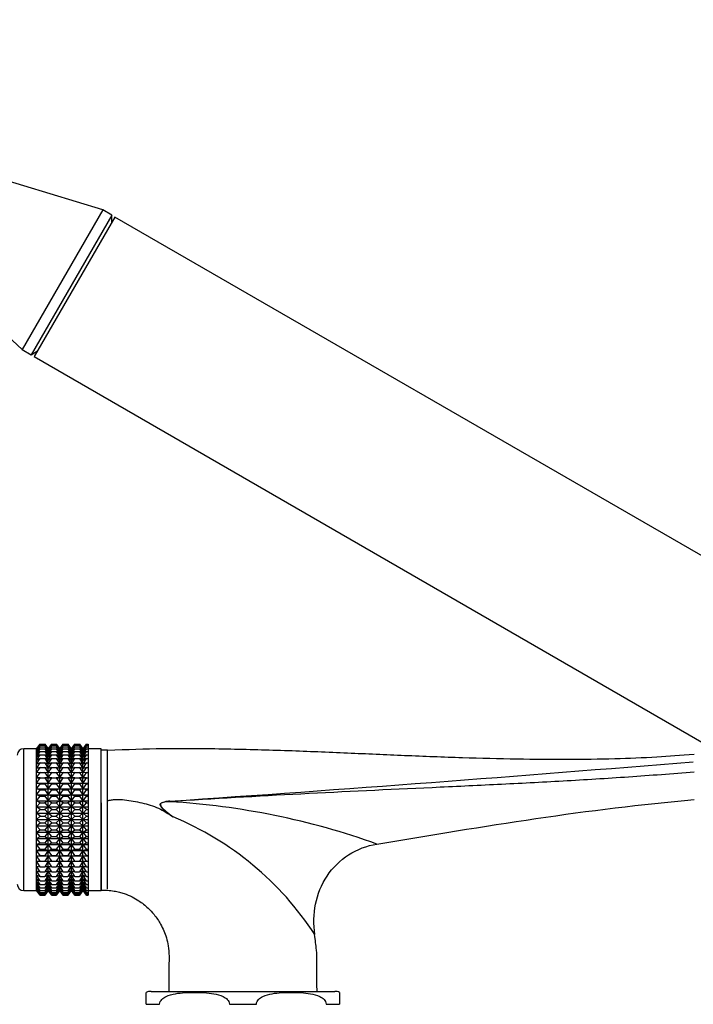
# Model space of a CAD drawing. Units: millimetres. Extents: x 0 to 1127, y 0 to 1423.
# Drawn here: x 600 to 704, y 909 to 1062 of the extents above; entities that cross this region are included whole.
import ezdxf
from ezdxf import colors
from ezdxf.entities.mleader import LeaderData, LeaderLine
from ezdxf.math import Vec2, Vec3

# ---------------------------------------------------------------- set-up
doc = ezdxf.new("R2010")
doc.units = ezdxf.units.MM
doc.layers.add('DV1_Défaut', color=7, linetype='Continuous')
doc.layers.add('Défaut', color=7, linetype='Continuous')

# ---------------------------------------------------------------- blocks, each defined once
blk = doc.blocks.new('_DOT')
at = {"color": 0}
blk.add_line((0, 0), (-1, 0), dxfattribs=at)
at = {"color": 0, "const_width": 0.333}
blk.add_lwpolyline([(-0.1665, 0, 1), (0.1665, 0, 1)], format="xyb", close=True, dxfattribs=at)
blk = doc.blocks.new('SE')
at = {"layer": 'DV1_Défaut', "color": 7, "linetype": 'Continuous'}
for p, q in [((612.58, 1032.26), (580.95, 1041.88)), ((612.58, 1032.26), (600.08, 1010.61)), ((613.97, 1031.46), (612.58, 1032.26)), ((613.97, 1031.46), (601.47, 1009.81)), ((614.47, 1031.17), (601.97, 1009.52)), ((613.97, 1030.3), (613.97, 1031.46)), ((718.39, 971.17), (614.47, 1031.17)), ((580.95, 1028.51), (600.08, 1010.61)), ((600.08, 1010.61), (601.47, 1009.81)), ((601.47, 1009.81), (602.47, 1010.39)), ((601.97, 1009.52), (705.89, 949.52)), ((600.33, 926.71), (600.33, 948.71)), ((602.32, 948.71), (600.33, 948.71)), ((602.32, 926.71), (602.32, 948.71)), ((602.33, 948.7), (602.32, 948.71)), ((602.33, 948.7), (602.87, 949.43)), ((602.87, 949.43), (602.33, 948.7)), ((602.33, 948.61), (602.87, 949.39)), ((602.87, 949.39), (602.33, 948.7)), ((602.33, 948.44), (602.87, 949.24)), ((602.87, 949.24), (602.33, 948.61)), ((602.33, 948.17), (602.87, 949.01)), ((602.87, 949.01), (602.33, 948.44)), ((602.33, 926.72), (602.33, 948.7)), ((602.33, 947.83), (602.87, 948.69)), ((602.87, 948.69), (602.33, 948.17)), ((602.87, 949.43), (603.59, 949.43)), ((602.87, 949.39), (603.59, 949.39)), ((602.87, 949.24), (603.59, 949.24)), ((602.87, 949.01), (603.59, 949.01)), ((602.87, 948.69), (603.59, 948.69)), ((603.59, 949.43), (604.12, 948.7)), ((604.13, 948.7), (603.59, 949.43)), ((604.12, 948.7), (603.59, 949.39)), ((603.59, 949.39), (604.12, 948.61)), ((604.12, 948.61), (603.59, 949.24)), ((603.59, 949.24), (604.12, 948.44)), ((604.12, 948.44), (603.59, 949.01)), ((603.59, 949.01), (604.12, 948.17)), ((604.12, 948.17), (603.59, 948.69)), ((603.59, 948.69), (604.12, 947.83)), ((604.67, 949.43), (604.13, 948.7)), ((604.13, 926.72), (604.13, 948.7)), ((604.14, 948.7), (604.67, 949.43)), ((604.14, 948.61), (604.67, 949.39)), ((604.67, 949.39), (604.14, 948.7)), ((604.14, 948.44), (604.67, 949.24)), ((604.67, 949.24), (604.14, 948.61)), ((604.14, 948.17), (604.67, 949.01)), ((604.67, 949.01), (604.14, 948.44)), ((604.14, 947.83), (604.67, 948.69)), ((604.67, 948.69), (604.14, 948.17)), ((604.67, 949.43), (605.38, 949.43)), ((604.67, 949.39), (605.38, 949.39)), ((604.67, 949.24), (605.38, 949.24)), ((604.67, 949.01), (605.38, 949.01)), ((604.67, 948.69), (605.38, 948.69)), ((605.38, 949.43), (605.91, 948.7)), ((605.92, 948.7), (605.38, 949.43)), ((605.91, 948.7), (605.38, 949.39)), ((605.38, 949.39), (605.91, 948.61)), ((605.91, 948.61), (605.38, 949.24)), ((605.38, 949.24), (605.91, 948.44)), ((605.91, 948.44), (605.38, 949.01)), ((605.38, 949.01), (605.91, 948.17)), ((605.91, 948.17), (605.38, 948.69)), ((605.38, 948.69), (605.91, 947.83)), ((606.46, 949.43), (605.92, 948.7)), ((605.92, 926.72), (605.92, 948.7)), ((605.93, 948.7), (606.46, 949.43)), ((605.93, 948.61), (606.46, 949.39)), ((606.46, 949.39), (605.93, 948.7)), ((605.93, 948.44), (606.46, 949.24)), ((606.46, 949.24), (605.93, 948.61)), ((605.93, 948.17), (606.46, 949.01)), ((606.46, 949.01), (605.93, 948.44)), ((605.93, 947.83), (606.46, 948.69)), ((606.46, 948.69), (605.93, 948.17)), ((606.46, 949.43), (607.17, 949.43)), ((606.46, 949.39), (607.17, 949.39)), ((606.46, 949.24), (607.17, 949.24)), ((606.46, 949.01), (607.17, 949.01)), ((606.46, 948.69), (607.17, 948.69)), ((607.17, 949.43), (607.71, 948.7)), ((607.72, 948.7), (607.17, 949.43)), ((607.71, 948.7), (607.17, 949.39)), ((607.17, 949.39), (607.71, 948.61)), ((607.71, 948.61), (607.17, 949.24)), ((607.17, 949.24), (607.71, 948.44)), ((607.71, 948.44), (607.17, 949.01)), ((607.17, 949.01), (607.71, 948.17)), ((607.71, 948.17), (607.17, 948.69)), ((607.17, 948.69), (607.71, 947.83)), ((607.72, 948.7), (608.26, 949.43)), ((608.26, 949.43), (607.72, 948.7)), ((607.72, 948.61), (608.26, 949.39)), ((608.26, 949.39), (607.72, 948.7)), ((607.72, 948.44), (608.26, 949.24)), ((608.26, 949.24), (607.72, 948.61)), ((607.72, 948.17), (608.26, 949.01)), ((608.26, 949.01), (607.72, 948.44)), ((607.72, 926.72), (607.72, 948.7)), ((607.72, 947.83), (608.26, 948.69)), ((608.26, 948.69), (607.72, 948.17)), ((608.26, 949.43), (608.98, 949.43)), ((608.26, 949.39), (608.98, 949.39)), ((608.26, 949.24), (608.98, 949.24)), ((608.26, 949.01), (608.98, 949.01)), ((608.26, 948.69), (608.98, 948.69)), ((608.98, 949.43), (609.51, 948.7)), ((609.52, 948.7), (608.98, 949.43)), ((609.51, 948.7), (608.98, 949.39)), ((608.98, 949.39), (609.51, 948.61)), ((609.51, 948.61), (608.98, 949.24)), ((608.98, 949.24), (609.51, 948.44)), ((609.51, 948.44), (608.98, 949.01)), ((608.98, 949.01), (609.51, 948.17)), ((609.51, 948.17), (608.98, 948.69)), ((608.98, 948.69), (609.51, 947.83)), ((610.06, 949.43), (609.52, 948.7)), ((609.52, 926.72), (609.52, 948.7)), ((609.53, 948.7), (610.06, 949.43)), ((609.53, 948.61), (610.06, 949.39)), ((610.06, 949.39), (609.53, 948.7)), ((609.53, 948.44), (610.06, 949.24)), ((610.06, 949.24), (609.53, 948.61)), ((609.53, 948.17), (610.06, 949.01)), ((610.06, 949.01), (609.53, 948.44)), ((609.53, 947.83), (610.06, 948.69)), ((610.06, 948.69), (609.53, 948.17)), ((610.06, 949.43), (610.33, 949.43)), ((610.06, 949.39), (610.33, 949.39)), ((610.06, 949.24), (610.33, 949.24)), ((610.06, 949.01), (610.33, 949.01)), ((610.06, 948.69), (610.33, 948.69)), ((610.33, 949.43), (610.33, 949.39)), ((610.33, 949.39), (610.33, 949.24)), ((610.33, 949.24), (610.33, 949.01)), ((610.33, 949.01), (610.33, 948.69)), ((612.33, 948.71), (610.33, 948.71)), ((610.33, 948.69), (610.33, 948.27)), ((612.33, 926.71), (612.33, 948.71)), ((613.33, 948.46), (612.33, 948.46)), ((613.33, 926.96), (613.33, 948.46)), ((602.33, 947.4), (602.87, 948.27)), ((602.87, 948.27), (602.33, 947.83)), ((602.33, 946.89), (602.87, 947.77)), ((602.87, 947.77), (602.33, 947.4)), ((602.33, 946.31), (602.87, 947.19)), ((602.87, 947.19), (602.33, 946.89)), ((602.87, 948.27), (603.59, 948.27)), ((602.87, 947.77), (603.59, 947.77)), ((602.87, 947.19), (603.59, 947.19)), ((604.12, 947.83), (603.59, 948.27)), ((603.59, 948.27), (604.12, 947.4)), ((604.12, 947.4), (603.59, 947.77)), ((603.59, 947.77), (604.12, 946.89)), ((604.12, 946.89), (603.59, 947.19)), ((603.59, 947.19), (604.12, 946.31)), ((604.14, 947.4), (604.67, 948.27)), ((604.67, 948.27), (604.14, 947.83)), ((604.14, 946.89), (604.67, 947.77)), ((604.67, 947.77), (604.14, 947.4)), ((604.14, 946.31), (604.67, 947.19)), ((604.67, 947.19), (604.14, 946.89)), ((604.67, 948.27), (605.38, 948.27)), ((604.67, 947.77), (605.38, 947.77)), ((604.67, 947.19), (605.38, 947.19)), ((605.91, 947.83), (605.38, 948.27)), ((605.38, 948.27), (605.91, 947.4)), ((605.91, 947.4), (605.38, 947.77)), ((605.38, 947.77), (605.91, 946.89)), ((605.91, 946.89), (605.38, 947.19)), ((605.38, 947.19), (605.91, 946.31)), ((605.93, 947.4), (606.46, 948.27)), ((606.46, 948.27), (605.93, 947.83)), ((605.93, 946.89), (606.46, 947.77)), ((606.46, 947.77), (605.93, 947.4)), ((605.93, 946.31), (606.46, 947.19)), ((606.46, 947.19), (605.93, 946.89)), ((606.46, 948.27), (607.17, 948.27)), ((606.46, 947.77), (607.17, 947.77)), ((606.46, 947.19), (607.17, 947.19)), ((607.71, 947.83), (607.17, 948.27)), ((607.17, 948.27), (607.71, 947.4)), ((607.71, 947.4), (607.17, 947.77)), ((607.17, 947.77), (607.71, 946.89)), ((607.71, 946.89), (607.17, 947.19)), ((607.17, 947.19), (607.71, 946.31)), ((607.72, 947.4), (608.26, 948.27)), ((608.26, 948.27), (607.72, 947.83)), ((607.72, 946.89), (608.26, 947.77)), ((608.26, 947.77), (607.72, 947.4)), ((607.72, 946.31), (608.26, 947.19)), ((608.26, 947.19), (607.72, 946.89)), ((608.26, 948.27), (608.98, 948.27)), ((608.26, 947.77), (608.98, 947.77)), ((608.26, 947.19), (608.98, 947.19)), ((609.51, 947.83), (608.98, 948.27)), ((608.98, 948.27), (609.51, 947.4)), ((609.51, 947.4), (608.98, 947.77)), ((608.98, 947.77), (609.51, 946.89)), ((609.51, 946.89), (608.98, 947.19)), ((608.98, 947.19), (609.51, 946.31)), ((609.53, 947.4), (610.06, 948.27)), ((610.06, 948.27), (609.53, 947.83)), ((609.53, 946.89), (610.06, 947.77)), ((610.06, 947.77), (609.53, 947.4)), ((609.53, 946.31), (610.06, 947.19)), ((610.06, 947.19), (609.53, 946.89)), ((610.06, 948.27), (610.33, 948.27)), ((610.06, 947.77), (610.33, 947.77)), ((610.06, 947.19), (610.33, 947.19)), ((610.33, 948.27), (610.33, 947.77)), ((610.33, 947.77), (610.33, 947.19)), ((610.33, 947.19), (610.33, 946.54)), ((602.33, 945.66), (602.87, 946.54)), ((602.87, 946.54), (602.33, 946.31)), ((602.33, 944.95), (602.87, 945.81)), ((602.87, 945.81), (602.33, 945.66)), ((602.87, 946.54), (603.59, 946.54)), ((602.87, 945.81), (603.59, 945.81)), ((604.12, 946.31), (603.59, 946.54)), ((603.59, 946.54), (604.12, 945.66)), ((604.12, 945.66), (603.59, 945.81)), ((603.59, 945.81), (604.12, 944.95)), ((604.14, 945.66), (604.67, 946.54)), ((604.67, 946.54), (604.14, 946.31)), ((604.14, 944.95), (604.67, 945.81)), ((604.67, 945.81), (604.14, 945.66)), ((604.67, 946.54), (605.38, 946.54)), ((604.67, 945.81), (605.38, 945.81)), ((605.91, 946.31), (605.38, 946.54)), ((605.38, 946.54), (605.91, 945.66)), ((605.91, 945.66), (605.38, 945.81)), ((605.38, 945.81), (605.91, 944.95)), ((605.93, 945.66), (606.46, 946.54)), ((606.46, 946.54), (605.93, 946.31)), ((605.93, 944.95), (606.46, 945.81)), ((606.46, 945.81), (605.93, 945.66)), ((606.46, 946.54), (607.17, 946.54)), ((606.46, 945.81), (607.17, 945.81)), ((607.71, 946.31), (607.17, 946.54)), ((607.17, 946.54), (607.71, 945.66)), ((607.71, 945.66), (607.17, 945.81)), ((607.17, 945.81), (607.71, 944.95)), ((607.72, 945.66), (608.26, 946.54)), ((608.26, 946.54), (607.72, 946.31)), ((607.72, 944.95), (608.26, 945.81)), ((608.26, 945.81), (607.72, 945.66)), ((608.26, 946.54), (608.98, 946.54)), ((608.26, 945.81), (608.98, 945.81)), ((609.51, 946.31), (608.98, 946.54)), ((608.98, 946.54), (609.51, 945.66)), ((609.51, 945.66), (608.98, 945.81)), ((608.98, 945.81), (609.51, 944.95)), ((609.53, 945.66), (610.06, 946.54)), ((610.06, 946.54), (609.53, 946.31)), ((609.53, 944.95), (610.06, 945.81)), ((610.06, 945.81), (609.53, 945.66)), ((610.06, 946.54), (610.33, 946.54)), ((610.06, 945.81), (610.33, 945.81)), ((610.33, 946.54), (610.33, 945.81)), ((610.33, 945.81), (610.33, 945.02)), ((602.33, 944.18), (602.87, 945.02)), ((602.87, 945.02), (602.33, 944.95)), ((602.33, 944.18), (604.12, 944.18)), ((602.87, 944.17), (602.33, 944.18)), ((602.33, 943.36), (602.87, 944.17)), ((602.87, 945.02), (603.59, 945.02)), ((602.87, 944.17), (603.59, 944.17)), ((604.12, 944.95), (603.59, 945.02)), ((603.59, 945.02), (604.12, 944.18)), ((604.12, 944.18), (603.59, 944.17)), ((603.59, 944.17), (604.12, 943.36)), ((604.14, 944.18), (604.67, 945.02)), ((604.67, 945.02), (604.14, 944.95)), ((604.14, 944.18), (605.91, 944.18)), ((604.67, 944.17), (604.14, 944.18)), ((604.14, 943.36), (604.67, 944.17)), ((604.67, 945.02), (605.38, 945.02)), ((604.67, 944.17), (605.38, 944.17)), ((605.91, 944.95), (605.38, 945.02)), ((605.38, 945.02), (605.91, 944.18)), ((605.91, 944.18), (605.38, 944.17)), ((605.38, 944.17), (605.91, 943.36)), ((605.93, 944.18), (606.46, 945.02)), ((606.46, 945.02), (605.93, 944.95)), ((605.93, 944.18), (607.71, 944.18)), ((606.46, 944.17), (605.93, 944.18)), ((605.93, 943.36), (606.46, 944.17)), ((606.46, 945.02), (607.17, 945.02)), ((606.46, 944.17), (607.17, 944.17)), ((607.71, 944.95), (607.17, 945.02)), ((607.17, 945.02), (607.71, 944.18)), ((607.71, 944.18), (607.17, 944.17)), ((607.17, 944.17), (607.71, 943.36)), ((607.72, 944.18), (608.26, 945.02)), ((608.26, 945.02), (607.72, 944.95)), ((607.72, 944.18), (609.51, 944.18)), ((608.26, 944.17), (607.72, 944.18)), ((607.72, 943.36), (608.26, 944.17)), ((608.26, 945.02), (608.98, 945.02)), ((608.26, 944.17), (608.98, 944.17)), ((609.51, 944.95), (608.98, 945.02)), ((608.98, 945.02), (609.51, 944.18)), ((609.51, 944.18), (608.98, 944.17)), ((608.98, 944.17), (609.51, 943.36)), ((609.53, 944.18), (610.06, 945.02)), ((610.06, 945.02), (609.53, 944.95)), ((609.53, 944.18), (610.33, 944.18)), ((610.06, 944.17), (609.53, 944.18)), ((609.53, 943.36), (610.06, 944.17)), ((610.06, 945.02), (610.33, 945.02)), ((610.06, 944.17), (610.33, 944.17)), ((610.33, 945.02), (610.33, 944.18)), ((610.33, 944.18), (610.33, 944.17)), ((610.33, 944.17), (610.33, 943.36)), ((602.33, 943.36), (604.12, 943.36)), ((602.87, 943.27), (602.33, 943.36)), ((602.33, 942.49), (602.87, 943.27)), ((602.33, 942.49), (604.12, 942.49)), ((602.87, 942.32), (602.33, 942.49)), ((602.33, 941.58), (602.87, 942.32)), ((602.87, 943.27), (603.59, 943.27)), ((602.87, 942.32), (603.59, 942.32)), ((604.12, 943.36), (603.59, 943.27)), ((603.59, 943.27), (604.12, 942.49)), ((604.12, 942.49), (603.59, 942.32)), ((603.59, 942.32), (604.12, 941.58)), ((604.14, 943.36), (605.91, 943.36)), ((604.67, 943.27), (604.14, 943.36)), ((604.14, 942.49), (604.67, 943.27)), ((604.14, 942.49), (605.91, 942.49)), ((604.67, 942.32), (604.14, 942.49)), ((604.14, 941.58), (604.67, 942.32)), ((604.67, 943.27), (605.38, 943.27)), ((604.67, 942.32), (605.38, 942.32)), ((605.91, 943.36), (605.38, 943.27)), ((605.38, 943.27), (605.91, 942.49)), ((605.91, 942.49), (605.38, 942.32)), ((605.38, 942.32), (605.91, 941.58)), ((605.93, 943.36), (607.71, 943.36)), ((606.46, 943.27), (605.93, 943.36)), ((605.93, 942.49), (606.46, 943.27)), ((605.93, 942.49), (607.71, 942.49)), ((606.46, 942.32), (605.93, 942.49)), ((605.93, 941.58), (606.46, 942.32)), ((606.46, 943.27), (607.17, 943.27)), ((606.46, 942.32), (607.17, 942.32)), ((607.71, 943.36), (607.17, 943.27)), ((607.17, 943.27), (607.71, 942.49)), ((607.71, 942.49), (607.17, 942.32)), ((607.17, 942.32), (607.71, 941.58)), ((607.72, 943.36), (609.51, 943.36)), ((608.26, 943.27), (607.72, 943.36)), ((607.72, 942.49), (608.26, 943.27)), ((607.72, 942.49), (609.51, 942.49)), ((608.26, 942.32), (607.72, 942.49)), ((607.72, 941.58), (608.26, 942.32)), ((608.26, 943.27), (608.98, 943.27)), ((608.26, 942.32), (608.98, 942.32)), ((609.51, 943.36), (608.98, 943.27)), ((608.98, 943.27), (609.51, 942.49)), ((609.51, 942.49), (608.98, 942.32)), ((608.98, 942.32), (609.51, 941.58)), ((609.53, 943.36), (610.33, 943.36)), ((610.06, 943.27), (609.53, 943.36)), ((609.53, 942.49), (610.06, 943.27)), ((609.53, 942.49), (610.33, 942.49)), ((610.06, 942.32), (609.53, 942.49)), ((609.53, 941.58), (610.06, 942.32)), ((610.06, 943.27), (610.33, 943.27)), ((610.06, 942.32), (610.33, 942.32)), ((610.33, 943.36), (610.33, 943.27)), ((610.33, 943.27), (610.33, 942.49)), ((610.33, 942.49), (610.33, 942.32)), ((610.33, 942.32), (610.33, 941.58)), ((602.33, 941.58), (604.12, 941.58)), ((602.87, 941.33), (602.33, 941.58)), ((602.33, 940.64), (602.87, 941.33)), ((602.87, 941.33), (603.59, 941.33)), ((604.12, 941.58), (603.59, 941.33)), ((603.59, 941.33), (604.12, 940.64)), ((604.14, 941.58), (605.91, 941.58)), ((604.67, 941.33), (604.14, 941.58)), ((604.14, 940.64), (604.67, 941.33)), ((604.67, 941.33), (605.38, 941.33)), ((605.91, 941.58), (605.38, 941.33)), ((605.38, 941.33), (605.91, 940.64)), ((605.93, 941.58), (607.71, 941.58)), ((606.46, 941.33), (605.93, 941.58)), ((605.93, 940.64), (606.46, 941.33)), ((606.46, 941.33), (607.17, 941.33)), ((607.71, 941.58), (607.17, 941.33)), ((607.17, 941.33), (607.71, 940.64)), ((607.72, 941.58), (609.51, 941.58)), ((608.26, 941.33), (607.72, 941.58)), ((607.72, 940.64), (608.26, 941.33)), ((608.26, 941.33), (608.98, 941.33)), ((609.51, 941.58), (608.98, 941.33)), ((608.98, 941.33), (609.51, 940.64)), ((609.53, 941.58), (610.33, 941.58)), ((610.06, 941.33), (609.53, 941.58)), ((609.53, 940.64), (610.06, 941.33)), ((610.06, 941.33), (610.33, 941.33)), ((610.33, 941.58), (610.33, 941.33)), ((610.33, 941.33), (610.33, 940.64)), ((602.33, 940.64), (604.12, 940.64)), ((602.87, 940.32), (602.33, 940.64)), ((602.33, 939.68), (602.87, 940.32)), ((602.33, 939.68), (604.12, 939.68)), ((602.87, 939.29), (602.33, 939.68)), ((602.33, 938.7), (602.87, 939.29)), ((602.87, 940.32), (603.59, 940.32)), ((602.87, 939.29), (603.59, 939.29)), ((604.12, 940.64), (603.59, 940.32)), ((603.59, 940.32), (604.12, 939.68)), ((604.12, 939.68), (603.59, 939.29)), ((603.59, 939.29), (604.12, 938.7)), ((604.14, 940.64), (605.91, 940.64)), ((604.67, 940.32), (604.14, 940.64)), ((604.14, 939.68), (604.67, 940.32)), ((604.14, 939.68), (605.91, 939.68)), ((604.67, 939.29), (604.14, 939.68)), ((604.14, 938.7), (604.67, 939.29)), ((604.67, 940.32), (605.38, 940.32)), ((604.67, 939.29), (605.38, 939.29)), ((605.91, 940.64), (605.38, 940.32)), ((605.38, 940.32), (605.91, 939.68)), ((605.91, 939.68), (605.38, 939.29)), ((605.38, 939.29), (605.91, 938.7)), ((605.93, 940.64), (607.71, 940.64)), ((606.46, 940.32), (605.93, 940.64)), ((605.93, 939.68), (606.46, 940.32)), ((605.93, 939.68), (607.71, 939.68)), ((606.46, 939.29), (605.93, 939.68)), ((605.93, 938.7), (606.46, 939.29)), ((606.46, 940.32), (607.17, 940.32)), ((606.46, 939.29), (607.17, 939.29)), ((607.71, 940.64), (607.17, 940.32)), ((607.17, 940.32), (607.71, 939.68)), ((607.71, 939.68), (607.17, 939.29)), ((607.17, 939.29), (607.71, 938.7)), ((607.72, 940.64), (609.51, 940.64)), ((608.26, 940.32), (607.72, 940.64)), ((607.72, 939.68), (608.26, 940.32)), ((607.72, 939.68), (609.51, 939.68)), ((608.26, 939.29), (607.72, 939.68)), ((607.72, 938.7), (608.26, 939.29)), ((608.26, 940.32), (608.98, 940.32)), ((608.26, 939.29), (608.98, 939.29)), ((609.51, 940.64), (608.98, 940.32)), ((608.98, 940.32), (609.51, 939.68)), ((609.51, 939.68), (608.98, 939.29)), ((608.98, 939.29), (609.51, 938.7)), ((609.53, 940.64), (610.33, 940.64)), ((610.06, 940.32), (609.53, 940.64)), ((609.53, 939.68), (610.06, 940.32)), ((609.53, 939.68), (610.33, 939.68)), ((610.06, 939.29), (609.53, 939.68)), ((609.53, 938.7), (610.06, 939.29)), ((610.06, 940.32), (610.33, 940.32)), ((610.06, 939.29), (610.33, 939.29)), ((610.33, 940.64), (610.33, 940.32)), ((610.33, 940.32), (610.33, 939.68)), ((610.33, 939.68), (610.33, 939.29)), ((610.33, 939.29), (610.33, 938.7)), ((612.33, 940.33), (612.33, 926.79)), ((602.33, 938.7), (604.12, 938.7)), ((602.87, 938.24), (602.33, 938.7)), ((602.33, 937.71), (602.87, 938.24)), ((602.33, 937.71), (604.12, 937.71)), ((602.87, 937.19), (602.33, 937.71)), ((602.87, 938.24), (603.59, 938.24)), ((604.12, 938.7), (603.59, 938.24)), ((603.59, 938.24), (604.12, 937.71)), ((604.12, 937.71), (603.59, 937.19)), ((604.14, 938.7), (605.91, 938.7)), ((604.67, 938.24), (604.14, 938.7)), ((604.14, 937.71), (604.67, 938.24)), ((604.14, 937.71), (605.91, 937.71)), ((604.67, 937.19), (604.14, 937.71)), ((604.67, 938.24), (605.38, 938.24)), ((605.91, 938.7), (605.38, 938.24)), ((605.38, 938.24), (605.91, 937.71)), ((605.91, 937.71), (605.38, 937.19)), ((605.93, 938.7), (607.71, 938.7)), ((606.46, 938.24), (605.93, 938.7)), ((605.93, 937.71), (606.46, 938.24)), ((605.93, 937.71), (607.71, 937.71)), ((606.46, 937.19), (605.93, 937.71)), ((606.46, 938.24), (607.17, 938.24)), ((607.71, 938.7), (607.17, 938.24)), ((607.17, 938.24), (607.71, 937.71)), ((607.71, 937.71), (607.17, 937.19)), ((607.72, 938.7), (609.51, 938.7)), ((608.26, 938.24), (607.72, 938.7)), ((607.72, 937.71), (608.26, 938.24)), ((607.72, 937.71), (609.51, 937.71)), ((608.26, 937.19), (607.72, 937.71)), ((608.26, 938.24), (608.98, 938.24)), ((609.51, 938.7), (608.98, 938.24)), ((608.98, 938.24), (609.51, 937.71)), ((609.51, 937.71), (608.98, 937.19)), ((609.53, 938.7), (610.33, 938.7)), ((610.06, 938.24), (609.53, 938.7)), ((609.53, 937.71), (610.06, 938.24)), ((609.53, 937.71), (610.33, 937.71)), ((610.06, 937.19), (609.53, 937.71)), ((610.06, 938.24), (610.33, 938.24)), ((610.33, 938.7), (610.33, 938.24)), ((610.33, 938.24), (610.33, 937.71)), ((610.33, 937.71), (610.33, 937.19)), ((602.33, 936.73), (602.87, 937.19)), ((602.33, 936.73), (604.12, 936.73)), ((602.87, 936.14), (602.33, 936.73)), ((602.33, 935.75), (602.87, 936.14)), ((602.87, 937.19), (603.59, 937.19)), ((602.87, 936.14), (603.59, 936.14)), ((603.59, 937.19), (604.12, 936.73)), ((604.12, 936.73), (603.59, 936.14)), ((603.59, 936.14), (604.12, 935.75)), ((604.14, 936.73), (604.67, 937.19)), ((604.14, 936.73), (605.91, 936.73)), ((604.67, 936.14), (604.14, 936.73)), ((604.14, 935.75), (604.67, 936.14)), ((604.67, 937.19), (605.38, 937.19)), ((604.67, 936.14), (605.38, 936.14)), ((605.38, 937.19), (605.91, 936.73)), ((605.91, 936.73), (605.38, 936.14)), ((605.38, 936.14), (605.91, 935.75)), ((605.93, 936.73), (606.46, 937.19)), ((605.93, 936.73), (607.71, 936.73)), ((606.46, 936.14), (605.93, 936.73)), ((605.93, 935.75), (606.46, 936.14)), ((606.46, 937.19), (607.17, 937.19)), ((606.46, 936.14), (607.17, 936.14)), ((607.17, 937.19), (607.71, 936.73)), ((607.71, 936.73), (607.17, 936.14)), ((607.17, 936.14), (607.71, 935.75)), ((607.72, 936.73), (608.26, 937.19)), ((607.72, 936.73), (609.51, 936.73)), ((608.26, 936.14), (607.72, 936.73)), ((607.72, 935.75), (608.26, 936.14)), ((608.26, 937.19), (608.98, 937.19)), ((608.26, 936.14), (608.98, 936.14)), ((608.98, 937.19), (609.51, 936.73)), ((609.51, 936.73), (608.98, 936.14)), ((608.98, 936.14), (609.51, 935.75)), ((609.53, 936.73), (610.06, 937.19)), ((609.53, 936.73), (610.33, 936.73)), ((610.06, 936.14), (609.53, 936.73)), ((609.53, 935.75), (610.06, 936.14)), ((610.06, 937.19), (610.33, 937.19)), ((610.06, 936.14), (610.33, 936.14)), ((610.33, 937.19), (610.33, 936.73)), ((610.33, 936.73), (610.33, 936.14)), ((610.33, 936.14), (610.33, 935.75)), ((602.33, 935.75), (604.12, 935.75)), ((602.87, 935.11), (602.33, 935.75)), ((602.33, 934.79), (602.87, 935.11)), ((602.33, 934.79), (604.12, 934.79)), ((602.87, 934.09), (602.33, 934.79)), ((602.87, 935.11), (603.59, 935.11)), ((604.12, 935.75), (603.59, 935.11)), ((603.59, 935.11), (604.12, 934.79)), ((604.12, 934.79), (603.59, 934.09)), ((604.14, 935.75), (605.91, 935.75)), ((604.67, 935.11), (604.14, 935.75)), ((604.14, 934.79), (604.67, 935.11)), ((604.14, 934.79), (605.91, 934.79)), ((604.67, 934.09), (604.14, 934.79)), ((604.67, 935.11), (605.38, 935.11)), ((605.91, 935.75), (605.38, 935.11)), ((605.38, 935.11), (605.91, 934.79)), ((605.91, 934.79), (605.38, 934.09)), ((605.93, 935.75), (607.71, 935.75)), ((606.46, 935.11), (605.93, 935.75)), ((605.93, 934.79), (606.46, 935.11)), ((605.93, 934.79), (607.71, 934.79)), ((606.46, 934.09), (605.93, 934.79)), ((606.46, 935.11), (607.17, 935.11)), ((607.71, 935.75), (607.17, 935.11)), ((607.17, 935.11), (607.71, 934.79)), ((607.71, 934.79), (607.17, 934.09)), ((607.72, 935.75), (609.51, 935.75)), ((608.26, 935.11), (607.72, 935.75)), ((607.72, 934.79), (608.26, 935.11)), ((607.72, 934.79), (609.51, 934.79)), ((608.26, 934.09), (607.72, 934.79)), ((608.26, 935.11), (608.98, 935.11)), ((609.51, 935.75), (608.98, 935.11)), ((608.98, 935.11), (609.51, 934.79)), ((609.51, 934.79), (608.98, 934.09)), ((609.53, 935.75), (610.33, 935.75)), ((610.06, 935.11), (609.53, 935.75)), ((609.53, 934.79), (610.06, 935.11)), ((609.53, 934.79), (610.33, 934.79)), ((610.06, 934.09), (609.53, 934.79)), ((610.06, 935.11), (610.33, 935.11)), ((610.33, 935.75), (610.33, 935.11)), ((610.33, 935.11), (610.33, 934.79)), ((610.33, 934.79), (610.33, 934.09)), ((602.33, 933.85), (602.87, 934.09)), ((602.33, 933.85), (604.12, 933.85)), ((602.87, 933.11), (602.33, 933.85)), ((602.33, 932.94), (602.87, 933.11)), ((602.87, 934.09), (603.59, 934.09)), ((602.87, 933.11), (603.59, 933.11)), ((603.59, 934.09), (604.12, 933.85)), ((604.12, 933.85), (603.59, 933.11)), ((603.59, 933.11), (604.12, 932.94)), ((604.14, 933.85), (604.67, 934.09)), ((604.14, 933.85), (605.91, 933.85)), ((604.67, 933.11), (604.14, 933.85)), ((604.14, 932.94), (604.67, 933.11)), ((604.67, 934.09), (605.38, 934.09)), ((604.67, 933.11), (605.38, 933.11)), ((605.38, 934.09), (605.91, 933.85)), ((605.91, 933.85), (605.38, 933.11)), ((605.38, 933.11), (605.91, 932.94)), ((605.93, 933.85), (606.46, 934.09)), ((605.93, 933.85), (607.71, 933.85)), ((606.46, 933.11), (605.93, 933.85)), ((605.93, 932.94), (606.46, 933.11)), ((606.46, 934.09), (607.17, 934.09)), ((606.46, 933.11), (607.17, 933.11)), ((607.17, 934.09), (607.71, 933.85)), ((607.71, 933.85), (607.17, 933.11)), ((607.17, 933.11), (607.71, 932.94)), ((607.72, 933.85), (608.26, 934.09)), ((607.72, 933.85), (609.51, 933.85)), ((608.26, 933.11), (607.72, 933.85)), ((607.72, 932.94), (608.26, 933.11)), ((608.26, 934.09), (608.98, 934.09)), ((608.26, 933.11), (608.98, 933.11)), ((608.98, 934.09), (609.51, 933.85)), ((609.51, 933.85), (608.98, 933.11)), ((608.98, 933.11), (609.51, 932.94)), ((609.53, 933.85), (610.06, 934.09)), ((609.53, 933.85), (610.33, 933.85)), ((610.06, 933.11), (609.53, 933.85)), ((609.53, 932.94), (610.06, 933.11)), ((610.06, 934.09), (610.33, 934.09)), ((610.06, 933.11), (610.33, 933.11)), ((610.33, 934.09), (610.33, 933.85)), ((610.33, 933.85), (610.33, 933.11)), ((610.33, 933.11), (610.33, 932.94)), ((602.33, 932.94), (604.12, 932.94)), ((602.87, 932.16), (602.33, 932.94)), ((602.33, 932.07), (602.87, 932.16)), ((602.33, 932.07), (604.12, 932.07)), ((602.87, 931.26), (602.33, 932.07)), ((602.87, 932.16), (603.59, 932.16)), ((604.12, 932.94), (603.59, 932.16)), ((603.59, 932.16), (604.12, 932.07)), ((604.12, 932.07), (603.59, 931.26)), ((604.14, 932.94), (605.91, 932.94)), ((604.67, 932.16), (604.14, 932.94)), ((604.14, 932.07), (604.67, 932.16)), ((604.14, 932.07), (605.91, 932.07)), ((604.67, 931.26), (604.14, 932.07)), ((604.67, 932.16), (605.38, 932.16)), ((605.91, 932.94), (605.38, 932.16)), ((605.38, 932.16), (605.91, 932.07)), ((605.91, 932.07), (605.38, 931.26)), ((605.93, 932.94), (607.71, 932.94)), ((606.46, 932.16), (605.93, 932.94)), ((605.93, 932.07), (606.46, 932.16)), ((605.93, 932.07), (607.71, 932.07)), ((606.46, 931.26), (605.93, 932.07)), ((606.46, 932.16), (607.17, 932.16)), ((607.71, 932.94), (607.17, 932.16)), ((607.17, 932.16), (607.71, 932.07)), ((607.71, 932.07), (607.17, 931.26)), ((607.72, 932.94), (609.51, 932.94)), ((608.26, 932.16), (607.72, 932.94)), ((607.72, 932.07), (608.26, 932.16)), ((607.72, 932.07), (609.51, 932.07)), ((608.26, 931.26), (607.72, 932.07)), ((608.26, 932.16), (608.98, 932.16)), ((609.51, 932.94), (608.98, 932.16)), ((608.98, 932.16), (609.51, 932.07)), ((609.51, 932.07), (608.98, 931.26)), ((609.53, 932.94), (610.33, 932.94)), ((610.06, 932.16), (609.53, 932.94)), ((609.53, 932.07), (610.06, 932.16)), ((609.53, 932.07), (610.33, 932.07)), ((610.06, 931.26), (609.53, 932.07)), ((610.06, 932.16), (610.33, 932.16)), ((610.33, 932.94), (610.33, 932.16)), ((610.33, 932.16), (610.33, 932.07)), ((610.33, 932.07), (610.33, 931.26)), ((602.33, 931.25), (602.87, 931.26)), ((602.33, 931.25), (604.12, 931.25)), ((602.87, 930.41), (602.33, 931.25)), ((602.87, 929.61), (602.33, 930.48)), ((602.33, 930.48), (602.87, 930.41)), ((602.87, 931.26), (603.59, 931.26)), ((602.87, 930.41), (603.59, 930.41)), ((603.59, 931.26), (604.12, 931.25)), ((604.12, 931.25), (603.59, 930.41)), ((603.59, 930.41), (604.12, 930.48)), ((604.12, 930.48), (603.59, 929.61)), ((604.14, 931.25), (604.67, 931.26)), ((604.14, 931.25), (605.91, 931.25)), ((604.67, 930.41), (604.14, 931.25)), ((604.67, 929.61), (604.14, 930.48)), ((604.14, 930.48), (604.67, 930.41)), ((604.67, 931.26), (605.38, 931.26)), ((604.67, 930.41), (605.38, 930.41)), ((605.38, 931.26), (605.91, 931.25)), ((605.91, 931.25), (605.38, 930.41)), ((605.38, 930.41), (605.91, 930.48)), ((605.91, 930.48), (605.38, 929.61)), ((605.93, 931.25), (606.46, 931.26)), ((605.93, 931.25), (607.71, 931.25)), ((606.46, 930.41), (605.93, 931.25)), ((606.46, 929.61), (605.93, 930.48)), ((605.93, 930.48), (606.46, 930.41)), ((606.46, 931.26), (607.17, 931.26)), ((606.46, 930.41), (607.17, 930.41)), ((607.17, 931.26), (607.71, 931.25)), ((607.71, 931.25), (607.17, 930.41)), ((607.17, 930.41), (607.71, 930.48)), ((607.71, 930.48), (607.17, 929.61)), ((607.72, 931.25), (608.26, 931.26)), ((607.72, 931.25), (609.51, 931.25)), ((608.26, 930.41), (607.72, 931.25)), ((608.26, 929.61), (607.72, 930.48)), ((607.72, 930.48), (608.26, 930.41)), ((608.26, 931.26), (608.98, 931.26)), ((608.26, 930.41), (608.98, 930.41)), ((608.98, 931.26), (609.51, 931.25)), ((609.51, 931.25), (608.98, 930.41)), ((608.98, 930.41), (609.51, 930.48)), ((609.51, 930.48), (608.98, 929.61)), ((609.53, 931.25), (610.06, 931.26)), ((609.53, 931.25), (610.33, 931.25)), ((610.06, 930.41), (609.53, 931.25)), ((610.06, 929.61), (609.53, 930.48)), ((609.53, 930.48), (610.06, 930.41)), ((610.06, 931.26), (610.33, 931.26)), ((610.06, 930.41), (610.33, 930.41)), ((610.33, 931.26), (610.33, 931.25)), ((610.33, 931.25), (610.33, 930.41)), ((610.33, 930.41), (610.33, 929.61)), ((602.87, 928.89), (602.33, 929.76)), ((602.33, 929.76), (602.87, 929.61)), ((602.87, 928.23), (602.33, 929.11)), ((602.33, 929.11), (602.87, 928.89)), ((602.87, 927.65), (602.33, 928.53)), ((602.33, 928.53), (602.87, 928.23)), ((602.87, 929.61), (603.59, 929.61)), ((602.87, 928.89), (603.59, 928.89)), ((603.59, 929.61), (604.12, 929.76)), ((604.12, 929.76), (603.59, 928.89)), ((603.59, 928.89), (604.12, 929.11)), ((604.12, 929.11), (603.59, 928.23)), ((603.59, 928.23), (604.12, 928.53)), ((604.12, 928.53), (603.59, 927.65)), ((604.67, 928.89), (604.14, 929.76)), ((604.14, 929.76), (604.67, 929.61)), ((604.67, 928.23), (604.14, 929.11)), ((604.14, 929.11), (604.67, 928.89)), ((604.67, 927.65), (604.14, 928.53)), ((604.14, 928.53), (604.67, 928.23)), ((604.67, 929.61), (605.38, 929.61)), ((604.67, 928.89), (605.38, 928.89)), ((605.38, 929.61), (605.91, 929.76)), ((605.91, 929.76), (605.38, 928.89)), ((605.38, 928.89), (605.91, 929.11)), ((605.91, 929.11), (605.38, 928.23)), ((605.38, 928.23), (605.91, 928.53)), ((605.91, 928.53), (605.38, 927.65)), ((606.46, 928.89), (605.93, 929.76)), ((605.93, 929.76), (606.46, 929.61)), ((606.46, 928.23), (605.93, 929.11)), ((605.93, 929.11), (606.46, 928.89)), ((606.46, 927.65), (605.93, 928.53)), ((605.93, 928.53), (606.46, 928.23)), ((606.46, 929.61), (607.17, 929.61)), ((606.46, 928.89), (607.17, 928.89)), ((607.17, 929.61), (607.71, 929.76)), ((607.71, 929.76), (607.17, 928.89)), ((607.17, 928.89), (607.71, 929.11)), ((607.71, 929.11), (607.17, 928.23)), ((607.17, 928.23), (607.71, 928.53)), ((607.71, 928.53), (607.17, 927.65)), ((608.26, 928.89), (607.72, 929.76)), ((607.72, 929.76), (608.26, 929.61)), ((608.26, 928.23), (607.72, 929.11)), ((607.72, 929.11), (608.26, 928.89)), ((608.26, 927.65), (607.72, 928.53)), ((607.72, 928.53), (608.26, 928.23)), ((608.26, 929.61), (608.98, 929.61)), ((608.26, 928.89), (608.98, 928.89)), ((608.98, 929.61), (609.51, 929.76)), ((609.51, 929.76), (608.98, 928.89)), ((608.98, 928.89), (609.51, 929.11)), ((609.51, 929.11), (608.98, 928.23)), ((608.98, 928.23), (609.51, 928.53)), ((609.51, 928.53), (608.98, 927.65)), ((610.06, 928.89), (609.53, 929.76)), ((609.53, 929.76), (610.06, 929.61)), ((610.06, 928.23), (609.53, 929.11)), ((609.53, 929.11), (610.06, 928.89)), ((610.06, 927.65), (609.53, 928.53)), ((609.53, 928.53), (610.06, 928.23)), ((610.06, 929.61), (610.33, 929.61)), ((610.06, 928.89), (610.33, 928.89)), ((610.33, 929.61), (610.33, 928.89)), ((610.33, 928.89), (610.33, 928.23)), ((602.87, 927.15), (602.33, 928.03)), ((602.33, 928.03), (602.87, 927.65)), ((602.87, 926.74), (602.33, 927.6)), ((602.33, 927.6), (602.87, 927.15)), ((602.87, 926.42), (602.33, 927.25)), ((602.33, 927.25), (602.87, 926.74)), ((602.87, 926.18), (602.33, 926.99)), ((602.33, 926.99), (602.87, 926.42)), ((602.87, 928.23), (603.59, 928.23)), ((602.87, 927.65), (603.59, 927.65)), ((602.87, 927.15), (603.59, 927.15)), ((603.59, 927.65), (604.12, 928.03)), ((604.12, 928.03), (603.59, 927.15)), ((603.59, 927.15), (604.12, 927.6)), ((604.12, 927.6), (603.59, 926.74)), ((603.59, 926.74), (604.12, 927.25)), ((604.12, 927.25), (603.59, 926.42)), ((603.59, 926.42), (604.12, 926.99)), ((604.12, 926.99), (603.59, 926.18)), ((604.67, 927.15), (604.14, 928.03)), ((604.14, 928.03), (604.67, 927.65)), ((604.67, 926.74), (604.14, 927.6)), ((604.14, 927.6), (604.67, 927.15)), ((604.67, 926.42), (604.14, 927.25)), ((604.14, 927.25), (604.67, 926.74)), ((604.67, 926.18), (604.14, 926.99)), ((604.14, 926.99), (604.67, 926.42)), ((604.67, 928.23), (605.38, 928.23)), ((604.67, 927.65), (605.38, 927.65)), ((604.67, 927.15), (605.38, 927.15)), ((605.38, 927.65), (605.91, 928.03)), ((605.91, 928.03), (605.38, 927.15)), ((605.38, 927.15), (605.91, 927.6)), ((605.91, 927.6), (605.38, 926.74)), ((605.38, 926.74), (605.91, 927.25)), ((605.91, 927.25), (605.38, 926.42)), ((605.38, 926.42), (605.91, 926.99)), ((605.91, 926.99), (605.38, 926.18)), ((606.46, 927.15), (605.93, 928.03)), ((605.93, 928.03), (606.46, 927.65)), ((606.46, 926.74), (605.93, 927.6)), ((605.93, 927.6), (606.46, 927.15)), ((606.46, 926.42), (605.93, 927.25)), ((605.93, 927.25), (606.46, 926.74)), ((606.46, 926.18), (605.93, 926.99)), ((605.93, 926.99), (606.46, 926.42)), ((606.46, 928.23), (607.17, 928.23)), ((606.46, 927.65), (607.17, 927.65)), ((606.46, 927.15), (607.17, 927.15)), ((607.17, 927.65), (607.71, 928.03)), ((607.71, 928.03), (607.17, 927.15)), ((607.17, 927.15), (607.71, 927.6)), ((607.71, 927.6), (607.17, 926.74)), ((607.17, 926.74), (607.71, 927.25)), ((607.71, 927.25), (607.17, 926.42)), ((607.17, 926.42), (607.71, 926.99)), ((607.71, 926.99), (607.17, 926.18)), ((608.26, 927.15), (607.72, 928.03)), ((607.72, 928.03), (608.26, 927.65)), ((608.26, 926.74), (607.72, 927.6)), ((607.72, 927.6), (608.26, 927.15)), ((608.26, 926.42), (607.72, 927.25)), ((607.72, 927.25), (608.26, 926.74)), ((608.26, 926.18), (607.72, 926.99)), ((607.72, 926.99), (608.26, 926.42)), ((608.26, 928.23), (608.98, 928.23)), ((608.26, 927.65), (608.98, 927.65)), ((608.26, 927.15), (608.98, 927.15)), ((608.98, 927.65), (609.51, 928.03)), ((609.51, 928.03), (608.98, 927.15)), ((608.98, 927.15), (609.51, 927.6)), ((609.51, 927.6), (608.98, 926.74)), ((608.98, 926.74), (609.51, 927.25)), ((609.51, 927.25), (608.98, 926.42)), ((608.98, 926.42), (609.51, 926.99)), ((609.51, 926.99), (608.98, 926.18)), ((610.06, 927.15), (609.53, 928.03)), ((609.53, 928.03), (610.06, 927.65)), ((610.06, 926.74), (609.53, 927.6)), ((609.53, 927.6), (610.06, 927.15)), ((610.06, 926.42), (609.53, 927.25)), ((609.53, 927.25), (610.06, 926.74)), ((610.06, 926.18), (609.53, 926.99)), ((609.53, 926.99), (610.06, 926.42)), ((610.06, 928.23), (610.33, 928.23)), ((610.06, 927.65), (610.33, 927.65)), ((610.06, 927.15), (610.33, 927.15)), ((610.33, 928.23), (610.33, 927.65)), ((610.33, 927.65), (610.33, 927.15)), ((610.33, 927.15), (610.33, 926.74)), ((600.33, 926.71), (602.32, 926.71)), ((602.32, 926.71), (602.33, 926.72)), ((602.87, 926.04), (602.33, 926.81)), ((602.33, 926.81), (602.87, 926.18)), ((602.87, 925.99), (602.33, 926.72)), ((602.33, 926.72), (602.87, 926.04)), ((602.33, 926.72), (602.87, 925.99)), ((602.87, 926.74), (603.59, 926.74)), ((602.87, 926.42), (603.59, 926.42)), ((602.87, 926.18), (603.59, 926.18)), ((602.87, 926.04), (603.59, 926.04)), ((602.87, 925.99), (603.59, 925.99)), ((603.59, 926.18), (604.12, 926.81)), ((604.12, 926.81), (603.59, 926.04)), ((603.59, 926.04), (604.12, 926.72)), ((604.12, 926.72), (603.59, 925.99)), ((603.59, 925.99), (604.13, 926.72)), ((604.13, 926.72), (604.67, 925.99)), ((604.67, 926.04), (604.14, 926.81)), ((604.14, 926.81), (604.67, 926.18)), ((604.67, 925.99), (604.14, 926.72)), ((604.14, 926.72), (604.67, 926.04)), ((604.67, 926.74), (605.38, 926.74)), ((604.67, 926.42), (605.38, 926.42)), ((604.67, 926.18), (605.38, 926.18)), ((604.67, 926.04), (605.38, 926.04)), ((604.67, 925.99), (605.38, 925.99)), ((605.38, 926.18), (605.91, 926.81)), ((605.91, 926.81), (605.38, 926.04)), ((605.38, 926.04), (605.91, 926.72)), ((605.91, 926.72), (605.38, 925.99)), ((605.38, 925.99), (605.92, 926.72)), ((605.92, 926.72), (606.46, 925.99)), ((606.46, 926.04), (605.93, 926.81)), ((605.93, 926.81), (606.46, 926.18)), ((606.46, 925.99), (605.93, 926.72)), ((605.93, 926.72), (606.46, 926.04)), ((606.46, 926.74), (607.17, 926.74)), ((606.46, 926.42), (607.17, 926.42)), ((606.46, 926.18), (607.17, 926.18)), ((606.46, 926.04), (607.17, 926.04)), ((606.46, 925.99), (607.17, 925.99)), ((607.17, 926.18), (607.71, 926.81)), ((607.71, 926.81), (607.17, 926.04)), ((607.17, 926.04), (607.71, 926.72)), ((607.71, 926.72), (607.17, 925.99)), ((607.17, 925.99), (607.72, 926.72)), ((608.26, 926.04), (607.72, 926.81)), ((607.72, 926.81), (608.26, 926.18)), ((608.26, 925.99), (607.72, 926.72)), ((607.72, 926.72), (608.26, 926.04)), ((607.72, 926.72), (608.26, 925.99)), ((608.26, 926.74), (608.98, 926.74)), ((608.26, 926.42), (608.98, 926.42)), ((608.26, 926.18), (608.98, 926.18)), ((608.26, 926.04), (608.98, 926.04)), ((608.26, 925.99), (608.98, 925.99)), ((608.98, 926.18), (609.51, 926.81)), ((609.51, 926.81), (608.98, 926.04)), ((608.98, 926.04), (609.51, 926.72)), ((609.51, 926.72), (608.98, 925.99)), ((608.98, 925.99), (609.52, 926.72)), ((609.52, 926.72), (610.06, 925.99)), ((610.06, 926.04), (609.53, 926.81)), ((609.53, 926.81), (610.06, 926.18)), ((610.06, 925.99), (609.53, 926.72)), ((609.53, 926.72), (610.06, 926.04)), ((610.06, 926.74), (610.33, 926.74)), ((610.06, 926.42), (610.33, 926.42)), ((610.06, 926.18), (610.33, 926.18)), ((610.06, 926.04), (610.33, 926.04)), ((610.06, 925.99), (610.33, 925.99)), ((610.33, 926.74), (610.33, 926.42)), ((610.33, 926.71), (612.33, 926.71)), ((610.33, 926.42), (610.33, 926.18)), ((610.33, 926.18), (610.33, 926.04)), ((610.33, 926.04), (610.33, 925.99)), ((619.33, 909.07), (619.33, 910.92)), ((620.08, 911.07), (648.58, 911.07)), ((649.33, 910.92), (649.33, 909.07)), ((619.33, 909.07), (621.41, 909.07)), ((632.24, 909.07), (636.41, 909.07)), ((647.24, 909.07), (649.33, 909.07))]:
    blk.add_line(p, q, dxfattribs=at)
for centre, radius, start, end in [((600.33, 947.71), 1, 90, 180), ((215.83, 6880.63), 5954, 273.921194, 274.704827), ((623.28, 934.84), 5.74, 92.953, 100.8658), ((616.1, 824.76), 115.93, 70.3325, 86.5914), ((524.58, 792.3), 176.21, 55.8532, 56.1613), ((605.01, 893.46), 48.34, 33.1476, 67.5315), ((600.33, 927.71), 1, 180, 270), ((620.08, 909.07), 2, 90, 112.0354), ((648.58, 909.07), 2, 68.0001, 90)]:
    blk.add_arc(centre, radius, start, end, dxfattribs=at)
blk.add_ellipse((622.96, 940.38), major_axis=(-0.071, 0.997), ratio=0.044573, start_param=-1.460434, end_param=-1.379743, dxfattribs=at)
for points, knots in [([(704.33, 947.81), (702.2, 947.65), (698.39, 947.36), (691.73, 947.1), (684.54, 946.99), (676.66, 947.06), (668.22, 947.28), (659.45, 947.62), (650.45, 948.02), (641.25, 948.4), (631.76, 948.67), (622.19, 948.75), (616.42, 948.55), (613.33, 948.43)], [0, 0, 0, 0, 0.063758, 0.1355348, 0.2150176, 0.3016464, 0.3946619, 0.493204, 0.5904454, 0.6913904, 0.795927, 0.9045429, 1, 1, 1, 1]), ([(704.33, 945.09), (702.63, 944.95), (700.93, 944.81), (697.54, 944.55), (695.85, 944.43), (690.76, 944.08), (687.37, 943.87), (680.6, 943.49), (677.21, 943.31), (670.44, 942.98), (667.05, 942.82), (656.89, 942.35), (650.11, 942.04), (636.56, 941.33), (629.78, 940.94), (622.99, 940.49)], [0, 0, 0, 0, 0.0625, 0.0625, 0.125, 0.125, 0.25, 0.25, 0.375, 0.375, 0.5, 0.5, 0.75, 0.75, 1, 1, 1, 1]), ([(613.32, 940.65), (613.41, 940.68), (613.51, 940.7), (613.82, 940.76), (614.04, 940.79), (614.5, 940.83), (614.73, 940.84), (615.41, 940.84), (615.86, 940.8), (616.76, 940.69), (617.21, 940.61), (618.1, 940.43), (618.54, 940.33), (619.43, 940.12), (619.86, 939.99), (620.71, 939.69), (621.12, 939.52), (621.93, 939.13), (622.32, 938.91), (622.7, 938.65)], [0, 0, 0, 0, 0.030088, 0.030088, 0.099367, 0.099367, 0.168647, 0.168647, 0.307206, 0.307206, 0.445764, 0.445764, 0.584323, 0.584323, 0.722882, 0.722882, 0.861441, 0.861441, 1, 1, 1, 1]), ([(622.7, 938.65), (622.36, 938.95), (622.02, 939.24), (621.66, 939.67), (621.59, 939.77), (621.5, 939.98), (621.5, 940.11), (621.72, 940.38), (621.98, 940.43), (622.2, 940.48)], [0, 0, 0, 0, 0.5, 0.5, 0.625, 0.625, 0.75, 0.75, 1, 1, 1, 1]), ([(622.99, 940.49), (622.62, 940.48), (622.25, 940.47), (621.81, 940.33), (621.72, 940.3), (621.58, 940.18), (621.53, 940.1), (621.56, 939.82), (621.7, 939.68), (622.08, 939.28), (622.36, 939.05), (622.92, 938.59), (623.2, 938.36), (623.49, 938.13)], [0, 0, 0, 0, 0.25, 0.25, 0.3125, 0.3125, 0.375, 0.375, 0.5, 0.5, 0.75, 0.75, 1, 1, 1, 1]), ([(645.48, 919.89), (645.26, 921.44), (645.28, 923.07), (645.9, 926.15), (646.51, 927.65), (648.26, 930.26), (649.4, 931.4), (652.06, 933.1), (653.55, 933.67), (655.12, 933.93)], [0, 0, 0, 0, 0.25, 0.25, 0.5, 0.5, 0.75, 0.75, 1, 1, 1, 1]), ([(612.33, 926.79), (612.71, 926.78), (613.33, 926.77), (614.3, 926.66), (615.14, 926.49), (616.09, 926.21), (617.11, 925.78), (618.37, 925.04), (619.53, 924.13), (620.67, 922.9), (621.69, 921.38), (622.4, 919.72), (622.8, 918.05), (622.89, 916.59), (622.84, 914.82), (622.84, 912.95), (622.83, 911.68), (622.83, 911.07)], [0, 0, 0, 0, 0.047409, 0.092754, 0.13098, 0.165819, 0.227857, 0.281969, 0.36616, 0.429144, 0.511895, 0.615847, 0.674599, 0.747204, 0.815188, 0.917902, 1, 1, 1, 1]), ([(645.82, 911.07), (645.82, 912.02), (645.79, 914.03), (645.85, 917.13), (645.56, 919.01), (645.43, 919.88)], [0, 0, 0, 0, 0.309441, 0.728288, 1, 1, 1, 1]), ([(621.41, 909.07), (621.41, 909.37), (621.57, 909.63), (621.95, 910.02), (622.17, 910.16), (622.87, 910.5), (623.36, 910.63), (624.84, 910.89), (625.84, 910.92), (627.83, 910.92), (628.83, 910.89), (630.32, 910.62), (630.81, 910.5), (631.49, 910.15), (631.72, 910.01), (632.09, 909.63), (632.24, 909.36), (632.24, 909.07)], [0, 0, 0, 0, 0.0625, 0.0625, 0.125, 0.125, 0.25, 0.25, 0.5, 0.5, 0.75, 0.75, 0.875, 0.875, 0.9375, 0.9375, 1, 1, 1, 1]), ([(636.41, 909.07), (636.41, 909.37), (636.57, 909.63), (636.95, 910.02), (637.17, 910.16), (637.87, 910.5), (638.36, 910.63), (639.84, 910.89), (640.84, 910.92), (642.83, 910.92), (643.83, 910.89), (645.32, 910.62), (645.81, 910.5), (646.49, 910.15), (646.72, 910.01), (647.09, 909.63), (647.24, 909.36), (647.24, 909.07)], [0, 0, 0, 0, 0.0625, 0.0625, 0.125, 0.125, 0.25, 0.25, 0.5, 0.5, 0.75, 0.75, 0.875, 0.875, 0.9375, 0.9375, 1, 1, 1, 1])]:
    blk.add_open_spline(points, degree=3, knots=knots, dxfattribs=at)
blk.add_open_spline([(655.12, 933.93), (671.63, 936.68), (687.98, 939.41), (704.33, 940.81)], degree=3, dxfattribs=at)

msp = doc.modelspace()

# ---------------------------------------------------------------- block references
at = {"layer": 'Défaut'}
msp.add_blockref('SE', (0, 0), dxfattribs=at)

# ---------------------------------------------------------------- leaders
at = {"layer": 'Défaut', "color": 7, "linetype": 'Continuous'}
ml = msp.add_multileader_mtext('Standard', dxfattribs=at)
ml.set_content('{\\pxsm0.9;\\fSolid Edge ISO|b1||i0||c0|p34;\\W1.;24/09/2020\\P}', color=256)
ml.set_leader_properties()
ml.set_arrow_properties(name='DOT')
ml.build(insert=Vec2(0, 0))
ml.multileader.update_dxf_attribs({"leader_type": 0, "dogleg_length": 0, "arrow_head_size": 12})
ctx = ml.context
ctx.base_point, ctx.char_height, ctx.arrow_head_size, ctx.landing_gap_size = Vec3(938.24, 1415.71), 12, 12, 4.2
notes = []
notes.append((ctx, [(0, (0, 0, 0), (0, 0), (1, 0), 1, [])]))
ctx.mtext.insert = Vec3(940.24, 1421.83)
for ctx, leaders in notes:
    for number, flags, end, landing, length, lines in leaders:
        leader = LeaderData()
        leader.index, (leader.has_last_leader_line, leader.has_dogleg_vector, leader.attachment_direction) = number, flags
        leader.last_leader_point, leader.dogleg_vector, leader.dogleg_length = Vec3(end), Vec3(landing), length
        for number, points, colour, breaks in lines:
            line = LeaderLine()
            line.index, line.vertices, line.color, line.breaks = number, Vec3.list(points), colors.encode_raw_color(colour), breaks
            leader.lines.append(line)
        ctx.leaders.append(leader)

doc.saveas('drawing.dxf')
